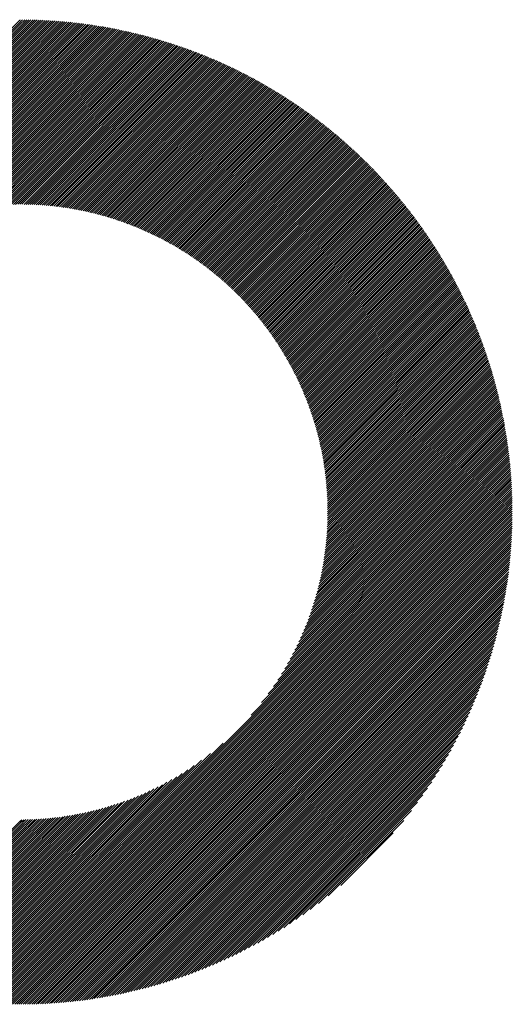
# Model space of a CAD drawing. Units: millimetres. Extents: x -918 to 821, y -755 to 767.
# Drawn here: x -348 to -303, y -613 to -524 of the extents above; entities that cross this region are included whole.
import ezdxf

# ---------------------------------------------------------------- set-up
doc = ezdxf.new("R2010")
doc.units = ezdxf.units.MM
doc.layers.add('CAXA0', color=7, linetype='Continuous', lineweight=70)
doc.layers.add('CAXA5', color=4, linetype='Continuous', lineweight=25)

# ---------------------------------------------------------------- blocks, each defined once
blk = doc.blocks.new('CAXBLOCK4', base_point=(1.997, -119.184))
at = {"layer": 'CAXA0', "color": 0, "linetype": 'Continuous', "lineweight": 25}
for p, q in [((-392.231, -568.872), (-347.752, -524.393)), ((-392.04, -568.872), (-347.752, -524.585)), ((-347.752, -524.393), (-347.694, -524.335)), ((-347.752, -524.585), (-347.503, -524.336)), ((-347.752, -524.776), (-347.314, -524.337)), ((-347.752, -524.967), (-347.125, -524.34)), ((-347.752, -525.158), (-346.937, -524.343)), ((-347.752, -525.35), (-346.749, -524.346)), ((-347.752, -525.541), (-346.562, -524.351)), ((-347.752, -525.732), (-346.377, -524.356)), ((-347.752, -525.923), (-346.191, -524.362)), ((-347.752, -526.115), (-346.007, -524.369)), ((-347.752, -526.306), (-345.823, -524.377)), ((-347.752, -526.497), (-345.64, -524.385)), ((-347.752, -526.688), (-345.458, -524.394)), ((-347.752, -526.879), (-345.277, -524.404)), ((-347.752, -527.071), (-345.096, -524.414)), ((-347.752, -527.262), (-344.916, -524.426)), ((-347.752, -527.453), (-344.736, -524.437)), ((-347.752, -527.644), (-344.558, -524.45)), ((-347.752, -527.836), (-344.38, -524.463)), ((-347.752, -528.027), (-344.202, -524.477)), ((-347.752, -528.218), (-344.025, -524.491)), ((-347.752, -528.409), (-343.849, -524.506)), ((-347.752, -528.601), (-343.674, -524.522)), ((-347.752, -528.792), (-343.499, -524.539)), ((-347.752, -528.983), (-343.325, -524.556)), ((-347.752, -529.174), (-343.151, -524.573)), ((-347.752, -529.366), (-342.978, -524.592)), ((-347.752, -529.557), (-342.806, -524.611)), ((-347.752, -529.748), (-342.634, -524.63)), ((-391.849, -568.872), (-347.752, -524.776)), ((-391.657, -568.872), (-347.752, -524.967)), ((-391.466, -568.872), (-347.752, -525.158)), ((-391.275, -568.872), (-347.752, -525.35)), ((-347.752, -529.939), (-342.463, -524.65)), ((-347.752, -530.131), (-342.293, -524.671)), ((-347.752, -530.322), (-342.123, -524.692)), ((-347.752, -530.513), (-341.953, -524.714)), ((-347.752, -530.704), (-341.785, -524.737)), ((-347.752, -530.895), (-341.617, -524.76)), ((-347.752, -531.087), (-341.449, -524.783)), ((-347.752, -531.278), (-341.282, -524.808)), ((-347.752, -531.469), (-341.115, -524.832)), ((-347.752, -531.66), (-340.95, -524.858)), ((-347.752, -531.852), (-340.784, -524.884)), ((-347.752, -532.043), (-340.619, -524.91)), ((-347.752, -532.234), (-340.455, -524.937)), ((-347.752, -532.425), (-340.291, -524.964)), ((-347.752, -532.617), (-340.128, -524.993)), ((-347.752, -532.808), (-339.965, -525.021)), ((-347.752, -532.999), (-339.803, -525.05)), ((-347.752, -533.19), (-339.642, -525.08)), ((-347.752, -533.382), (-339.481, -525.11)), ((-347.752, -533.573), (-339.32, -525.141)), ((-347.752, -533.764), (-339.16, -525.172)), ((-347.752, -533.955), (-339, -525.203)), ((-347.752, -534.147), (-338.841, -525.236)), ((-347.752, -534.338), (-338.683, -525.268)), ((-347.752, -534.529), (-338.525, -525.302)), ((-347.752, -534.72), (-338.367, -525.335)), ((-347.752, -534.912), (-338.21, -525.369)), ((-347.752, -535.103), (-338.053, -525.404)), ((-347.752, -535.294), (-337.897, -525.439)), ((-347.752, -535.485), (-337.742, -525.475)), ((-347.752, -535.676), (-337.587, -525.511)), ((-391.084, -568.872), (-347.752, -525.541)), ((-390.893, -568.872), (-347.752, -525.732)), ((-390.701, -568.872), (-347.752, -525.923)), ((-390.51, -568.872), (-347.752, -526.115)), ((-390.319, -568.872), (-347.752, -526.306)), ((-347.752, -535.868), (-337.432, -525.547)), ((-347.752, -536.059), (-337.278, -525.584)), ((-347.752, -536.25), (-337.124, -525.622)), ((-347.752, -536.441), (-336.971, -525.66)), ((-347.752, -536.633), (-336.818, -525.698)), ((-347.752, -536.824), (-336.665, -525.737)), ((-347.752, -537.015), (-336.514, -525.776)), ((-347.752, -537.206), (-336.362, -525.816)), ((-347.752, -537.398), (-336.211, -525.856)), ((-347.752, -537.589), (-336.061, -525.897)), ((-347.752, -537.78), (-335.91, -525.938)), ((-347.752, -537.971), (-335.761, -525.98)), ((-347.752, -538.163), (-335.612, -526.022)), ((-347.752, -538.354), (-335.463, -526.064)), ((-347.752, -538.545), (-335.314, -526.107)), ((-347.752, -538.736), (-335.166, -526.15)), ((-347.752, -538.928), (-335.019, -526.194)), ((-347.752, -539.119), (-334.872, -526.238)), ((-347.752, -539.31), (-334.725, -526.283)), ((-347.752, -539.501), (-334.579, -526.328)), ((-347.752, -539.692), (-334.433, -526.373)), ((-347.752, -539.884), (-334.288, -526.419)), ((-390.128, -568.872), (-347.752, -526.497)), ((-389.936, -568.872), (-347.752, -526.688)), ((-389.745, -568.872), (-347.752, -526.879)), ((-389.554, -568.872), (-347.752, -527.071)), ((-389.363, -568.872), (-347.752, -527.262)), ((-347.752, -540.075), (-334.143, -526.465)), ((-347.752, -540.266), (-333.998, -526.512)), ((-347.752, -540.457), (-333.854, -526.559)), ((-347.752, -540.649), (-333.71, -526.607)), ((-347.752, -540.84), (-333.567, -526.655)), ((-347.752, -541.031), (-333.424, -526.703)), ((-347.567, -541.037), (-333.281, -526.752)), ((-347.378, -541.039), (-333.139, -526.801)), ((-347.19, -541.042), (-332.998, -526.85)), ((-347.003, -541.047), (-332.856, -526.9)), ((-346.817, -541.052), (-332.715, -526.95)), ((-346.633, -541.059), (-332.575, -527.001)), ((-346.449, -541.067), (-332.435, -527.052)), ((-346.267, -541.076), (-332.295, -527.104)), ((-346.086, -541.086), (-332.155, -527.155)), ((-345.907, -541.098), (-332.016, -527.208)), ((-345.728, -541.11), (-331.878, -527.26)), ((-345.55, -541.124), (-331.74, -527.313)), ((-389.171, -568.872), (-347.752, -527.453)), ((-388.98, -568.872), (-347.752, -527.644)), ((-388.789, -568.872), (-347.752, -527.836)), ((-388.598, -568.872), (-347.752, -528.027)), ((-345.373, -541.138), (-331.602, -527.367)), ((-345.198, -541.154), (-331.464, -527.42)), ((-345.023, -541.171), (-331.327, -527.475)), ((-344.85, -541.188), (-331.19, -527.529)), ((-344.677, -541.207), (-331.054, -527.584)), ((-344.505, -541.227), (-330.918, -527.639)), ((-344.335, -541.247), (-330.782, -527.695)), ((-344.165, -541.269), (-330.647, -527.751)), ((-343.996, -541.291), (-330.512, -527.807)), ((-343.828, -541.315), (-330.378, -527.864)), ((-343.661, -541.339), (-330.244, -527.921)), ((-343.495, -541.364), (-330.11, -527.978)), ((-343.33, -541.39), (-329.976, -528.036)), ((-343.166, -541.417), (-329.843, -528.094)), ((-343.002, -541.445), (-329.711, -528.153)), ((-388.406, -568.872), (-347.752, -528.218)), ((-388.215, -568.872), (-347.752, -528.409)), ((-388.024, -568.872), (-347.752, -528.601)), ((-387.833, -568.872), (-347.752, -528.792)), ((-387.641, -568.872), (-347.752, -528.983)), ((-342.84, -541.473), (-329.578, -528.212)), ((-342.678, -541.503), (-329.446, -528.271)), ((-342.517, -541.533), (-329.315, -528.331)), ((-342.357, -541.564), (-329.183, -528.391)), ((-342.198, -541.596), (-329.052, -528.451)), ((-342.039, -541.629), (-328.922, -528.512)), ((-341.882, -541.663), (-328.792, -528.573)), ((-341.725, -541.697), (-328.662, -528.634)), ((-341.569, -541.732), (-328.532, -528.696)), ((-341.413, -541.768), (-328.403, -528.758)), ((-341.259, -541.805), (-328.274, -528.82)), ((-341.105, -541.842), (-328.146, -528.883)), ((-340.952, -541.88), (-328.018, -528.946)), ((-340.799, -541.919), (-327.89, -529.009)), ((-340.648, -541.959), (-327.762, -529.073)), ((-387.45, -568.872), (-347.752, -529.174)), ((-387.259, -568.872), (-347.752, -529.366)), ((-366.416, -548.221), (-347.752, -529.557)), ((-365.138, -547.134), (-347.752, -529.748)), ((-364.309, -546.496), (-347.752, -529.939)), ((-340.497, -541.999), (-327.635, -529.137)), ((-340.346, -542.04), (-327.508, -529.202)), ((-340.197, -542.082), (-327.382, -529.267)), ((-340.048, -542.124), (-327.256, -529.332)), ((-339.9, -542.167), (-327.13, -529.397)), ((-339.752, -542.211), (-327.005, -529.463)), ((-339.606, -542.255), (-326.879, -529.529)), ((-339.46, -542.3), (-326.755, -529.596)), ((-339.314, -542.346), (-326.63, -529.662)), ((-339.169, -542.393), (-326.506, -529.729)), ((-339.025, -542.44), (-326.382, -529.797)), ((-338.882, -542.488), (-326.259, -529.865)), ((-338.739, -542.536), (-326.136, -529.933)), ((-363.633, -546.011), (-347.752, -530.131)), ((-363.043, -545.612), (-347.752, -530.322)), ((-362.51, -545.271), (-347.752, -530.513)), ((-362.018, -544.97), (-347.752, -530.704)), ((-338.597, -542.585), (-326.013, -530.001)), ((-338.455, -542.635), (-325.89, -530.07)), ((-338.315, -542.685), (-325.768, -530.139)), ((-338.174, -542.736), (-325.646, -530.208)), ((-338.035, -542.788), (-325.525, -530.278)), ((-337.896, -542.84), (-325.404, -530.348)), ((-337.757, -542.893), (-325.283, -530.419)), ((-337.619, -542.946), (-325.162, -530.489)), ((-337.482, -543), (-325.042, -530.56)), ((-337.346, -543.055), (-324.922, -530.632)), ((-337.21, -543.11), (-324.803, -530.703)), ((-337.074, -543.166), (-324.683, -530.775)), ((-336.939, -543.223), (-324.564, -530.848)), ((-361.559, -544.702), (-347.752, -530.895)), ((-361.124, -544.459), (-347.752, -531.087)), ((-360.712, -544.237), (-347.752, -531.278)), ((-360.317, -544.033), (-347.752, -531.469)), ((-359.937, -543.845), (-347.752, -531.66)), ((-336.805, -543.28), (-324.446, -530.92)), ((-336.672, -543.337), (-324.327, -530.993)), ((-336.538, -543.395), (-324.209, -531.066)), ((-336.406, -543.454), (-324.092, -531.14)), ((-336.274, -543.513), (-323.974, -531.214)), ((-336.143, -543.573), (-323.857, -531.288)), ((-336.012, -543.634), (-323.741, -531.362)), ((-335.882, -543.695), (-323.624, -531.437)), ((-335.752, -543.756), (-323.508, -531.512)), ((-335.623, -543.818), (-323.392, -531.588)), ((-335.494, -543.881), (-323.277, -531.663)), ((-335.366, -543.944), (-323.161, -531.739)), ((-359.571, -543.67), (-347.752, -531.852)), ((-359.216, -543.507), (-347.752, -532.043)), ((-358.872, -543.354), (-347.752, -532.234)), ((-358.538, -543.211), (-347.752, -532.425)), ((-358.212, -543.077), (-347.752, -532.617)), ((-335.239, -544.008), (-323.047, -531.816)), ((-335.112, -544.072), (-322.932, -531.892)), ((-334.985, -544.137), (-322.818, -531.969)), ((-334.859, -544.202), (-322.704, -532.047)), ((-334.734, -544.268), (-322.59, -532.124)), ((-334.609, -544.335), (-322.477, -532.202)), ((-334.485, -544.402), (-322.364, -532.28)), ((-334.361, -544.469), (-322.251, -532.359)), ((-334.238, -544.537), (-322.138, -532.438)), ((-334.115, -544.606), (-322.026, -532.517)), ((-333.993, -544.675), (-321.914, -532.596)), ((-357.894, -542.95), (-347.752, -532.808)), ((-357.584, -542.831), (-347.752, -532.999)), ((-357.28, -542.718), (-347.752, -533.19)), ((-356.982, -542.611), (-347.752, -533.382)), ((-333.872, -544.744), (-321.803, -532.676)), ((-333.75, -544.815), (-321.692, -532.756)), ((-333.63, -544.885), (-321.581, -532.836)), ((-333.51, -544.956), (-321.47, -532.917)), ((-333.39, -545.028), (-321.36, -532.998)), ((-333.271, -545.1), (-321.25, -533.079)), ((-333.152, -545.173), (-321.14, -533.16)), ((-333.034, -545.246), (-321.031, -533.242)), ((-332.917, -545.319), (-320.921, -533.324)), ((-332.8, -545.394), (-320.813, -533.407)), ((-332.683, -545.468), (-320.704, -533.489)), ((-356.69, -542.51), (-347.752, -533.573)), ((-356.403, -542.415), (-347.752, -533.764)), ((-356.121, -542.325), (-347.752, -533.955)), ((-355.844, -542.239), (-347.752, -534.147)), ((-355.572, -542.158), (-347.752, -534.338)), ((-332.567, -545.543), (-320.596, -533.572)), ((-332.451, -545.619), (-320.488, -533.656)), ((-332.336, -545.695), (-320.38, -533.739)), ((-332.222, -545.772), (-320.273, -533.823)), ((-332.108, -545.849), (-320.166, -533.907)), ((-331.994, -545.927), (-320.059, -533.992)), ((-331.881, -546.005), (-319.953, -534.077)), ((-331.768, -546.083), (-319.846, -534.162)), ((-331.656, -546.162), (-319.741, -534.247)), ((-331.544, -546.242), (-319.635, -534.333)), ((-331.433, -546.322), (-319.53, -534.419)), ((-355.304, -542.08), (-347.752, -534.529)), ((-355.039, -542.007), (-347.752, -534.72)), ((-354.779, -541.938), (-347.752, -534.912)), ((-354.522, -541.872), (-347.752, -535.103)), ((-354.268, -541.81), (-347.752, -535.294)), ((-331.322, -546.403), (-319.425, -534.505)), ((-331.212, -546.484), (-319.32, -534.591)), ((-331.102, -546.565), (-319.216, -534.678)), ((-330.993, -546.647), (-319.112, -534.765)), ((-330.884, -546.729), (-319.008, -534.853)), ((-330.776, -546.812), (-318.904, -534.941)), ((-330.668, -546.896), (-318.801, -535.029)), ((-330.561, -546.98), (-318.698, -535.117)), ((-330.454, -547.064), (-318.596, -535.206)), ((-330.348, -547.149), (-318.493, -535.294)), ((-354.018, -541.751), (-347.752, -535.485)), ((-353.771, -541.695), (-347.752, -535.676)), ((-353.527, -541.642), (-347.752, -535.868)), ((-353.285, -541.592), (-347.752, -536.059)), ((-330.242, -547.234), (-318.391, -535.384)), ((-330.136, -547.32), (-318.289, -535.473)), ((-330.031, -547.406), (-318.188, -535.563)), ((-329.927, -547.493), (-318.087, -535.653)), ((-329.823, -547.58), (-317.986, -535.743)), ((-329.719, -547.668), (-317.885, -535.834)), ((-329.616, -547.756), (-317.785, -535.925)), ((-329.513, -547.844), (-317.685, -536.016)), ((-329.411, -547.934), (-317.585, -536.108)), ((-329.309, -548.023), (-317.486, -536.2)), ((-353.047, -541.545), (-347.752, -536.25)), ((-352.811, -541.5), (-347.752, -536.441)), ((-352.578, -541.458), (-347.752, -536.633)), ((-352.347, -541.418), (-347.752, -536.824)), ((-352.118, -541.381), (-347.752, -537.015)), ((-329.208, -548.113), (-317.387, -536.292)), ((-329.107, -548.204), (-317.288, -536.384)), ((-329.007, -548.294), (-317.189, -536.477)), ((-328.907, -548.386), (-317.091, -536.57)), ((-328.808, -548.478), (-316.993, -536.663)), ((-328.709, -548.57), (-316.895, -536.757)), ((-328.611, -548.663), (-316.798, -536.85)), ((-328.513, -548.756), (-316.701, -536.945)), ((-328.415, -548.85), (-316.604, -537.039)), ((-351.892, -541.346), (-347.752, -537.206)), ((-351.668, -541.313), (-347.752, -537.398)), ((-351.446, -541.283), (-347.752, -537.589)), ((-351.226, -541.254), (-347.752, -537.78)), ((-351.009, -541.228), (-347.752, -537.971)), ((-328.318, -548.944), (-316.508, -537.134)), ((-328.221, -549.039), (-316.411, -537.229)), ((-328.125, -549.134), (-316.316, -537.324)), ((-328.03, -549.229), (-316.22, -537.42)), ((-327.934, -549.325), (-316.125, -537.516)), ((-327.84, -549.422), (-316.029, -537.612)), ((-327.745, -549.519), (-315.935, -537.708)), ((-327.652, -549.616), (-315.84, -537.805)), ((-327.558, -549.714), (-315.746, -537.902)), ((-327.465, -549.813), (-315.652, -537.999)), ((-350.793, -541.203), (-347.752, -538.163)), ((-350.579, -541.18), (-347.752, -538.354)), ((-350.367, -541.16), (-347.752, -538.545)), ((-350.157, -541.141), (-347.752, -538.736)), ((-327.373, -549.911), (-315.558, -538.097)), ((-327.281, -550.011), (-315.465, -538.195)), ((-327.19, -550.111), (-315.372, -538.293)), ((-327.099, -550.211), (-315.279, -538.392)), ((-327.008, -550.311), (-315.187, -538.49)), ((-326.918, -550.413), (-315.095, -538.589)), ((-326.828, -550.514), (-315.003, -538.689)), ((-326.739, -550.616), (-314.911, -538.788)), ((-326.651, -550.719), (-314.82, -538.888)), ((-349.948, -541.123), (-347.752, -538.928)), ((-349.741, -541.108), (-347.752, -539.119)), ((-349.536, -541.094), (-347.752, -539.31)), ((-349.332, -541.081), (-347.752, -539.501)), ((-349.13, -541.071), (-347.752, -539.692)), ((-326.562, -550.822), (-314.729, -538.989)), ((-326.475, -550.925), (-314.638, -539.089)), ((-326.387, -551.029), (-314.548, -539.19)), ((-326.301, -551.134), (-314.458, -539.291)), ((-326.214, -551.239), (-314.368, -539.393)), ((-326.128, -551.344), (-314.278, -539.494)), ((-326.043, -551.45), (-314.189, -539.596)), ((-325.958, -551.556), (-314.1, -539.699)), ((-348.93, -541.061), (-347.752, -539.884)), ((-348.731, -541.054), (-347.752, -540.075)), ((-348.534, -541.048), (-347.752, -540.266)), ((-348.338, -541.043), (-347.752, -540.457)), ((-348.143, -541.039), (-347.752, -540.649)), ((-325.874, -551.663), (-314.012, -539.801)), ((-325.79, -551.77), (-313.923, -539.904)), ((-325.706, -551.878), (-313.835, -540.007)), ((-325.623, -551.986), (-313.747, -540.111)), ((-325.541, -552.095), (-313.66, -540.214)), ((-325.459, -552.204), (-313.573, -540.318)), ((-325.377, -552.314), (-313.486, -540.423)), ((-325.296, -552.424), (-313.399, -540.527)), ((-325.215, -552.535), (-313.313, -540.632)), ((-347.95, -541.037), (-347.752, -540.84)), ((-347.758, -541.037), (-347.752, -541.031)), ((-325.135, -552.646), (-313.227, -540.738)), ((-325.056, -552.757), (-313.141, -540.843)), ((-324.976, -552.87), (-313.056, -540.949)), ((-324.898, -552.982), (-312.971, -541.055)), ((-324.82, -553.095), (-312.886, -541.161)), ((-324.742, -553.209), (-312.801, -541.268)), ((-324.665, -553.323), (-312.717, -541.375)), ((-324.588, -553.437), (-312.633, -541.482)), ((-324.512, -553.552), (-312.549, -541.59)), ((-324.436, -553.668), (-312.466, -541.698)), ((-324.361, -553.784), (-312.383, -541.806)), ((-324.286, -553.9), (-312.3, -541.915)), ((-324.212, -554.017), (-312.218, -542.023)), ((-324.138, -554.135), (-312.136, -542.132)), ((-324.065, -554.253), (-312.054, -542.242)), ((-323.992, -554.371), (-311.972, -542.351)), ((-323.92, -554.49), (-311.891, -542.461)), ((-323.848, -554.61), (-311.81, -542.572)), ((-323.777, -554.73), (-311.729, -542.682)), ((-323.706, -554.85), (-311.649, -542.793)), ((-323.636, -554.971), (-311.569, -542.904)), ((-323.566, -555.093), (-311.489, -543.016)), ((-323.497, -555.215), (-311.41, -543.128)), ((-323.429, -555.338), (-311.331, -543.24)), ((-323.36, -555.461), (-311.252, -543.352)), ((-323.293, -555.584), (-311.173, -543.465)), ((-323.226, -555.709), (-311.095, -543.578)), ((-323.159, -555.833), (-311.017, -543.691)), ((-323.093, -555.959), (-310.939, -543.805)), ((-323.028, -556.084), (-310.862, -543.919)), ((-322.963, -556.211), (-310.785, -544.033)), ((-322.899, -556.338), (-310.708, -544.147)), ((-322.835, -556.465), (-310.632, -544.262)), ((-322.771, -556.593), (-310.556, -544.377)), ((-322.709, -556.721), (-310.48, -544.493)), ((-322.646, -556.85), (-310.405, -544.609)), ((-322.585, -556.98), (-310.33, -544.725)), ((-322.524, -557.11), (-310.255, -544.841)), ((-322.463, -557.241), (-310.18, -544.958)), ((-322.403, -557.372), (-310.106, -545.075)), ((-322.344, -557.504), (-310.032, -545.192)), ((-322.285, -557.636), (-309.958, -545.31)), ((-322.227, -557.769), (-309.885, -545.428)), ((-322.169, -557.903), (-309.812, -545.546)), ((-322.112, -558.037), (-309.74, -545.665)), ((-322.055, -558.172), (-309.667, -545.784)), ((-321.999, -558.307), (-309.595, -545.903)), ((-321.944, -558.443), (-309.523, -546.022)), ((-321.889, -558.58), (-309.452, -546.142)), ((-321.835, -558.717), (-309.381, -546.262)), ((-321.782, -558.854), (-309.31, -546.383)), ((-321.729, -558.993), (-309.24, -546.504)), ((-321.676, -559.132), (-309.17, -546.625)), ((-321.625, -559.271), (-309.1, -546.746)), ((-321.574, -559.411), (-309.03, -546.868)), ((-321.523, -559.552), (-308.961, -546.99)), ((-321.473, -559.693), (-308.893, -547.113)), ((-321.424, -559.835), (-308.824, -547.235)), ((-321.376, -559.978), (-308.756, -547.358)), ((-321.328, -560.122), (-308.688, -547.482)), ((-321.281, -560.266), (-308.621, -547.606)), ((-321.234, -560.41), (-308.553, -547.73)), ((-321.188, -560.555), (-308.487, -547.854)), ((-321.143, -560.701), (-308.42, -547.979)), ((-321.098, -560.848), (-308.354, -548.104)), ((-321.054, -560.995), (-308.288, -548.229)), ((-321.011, -561.143), (-308.223, -548.355)), ((-320.968, -561.292), (-308.157, -548.481)), ((-320.927, -561.442), (-308.093, -548.607)), ((-320.886, -561.592), (-308.028, -548.734)), ((-320.845, -561.742), (-307.964, -548.861)), ((-320.805, -561.894), (-307.9, -548.989)), ((-320.766, -562.046), (-307.837, -549.116)), ((-320.728, -562.199), (-307.773, -549.244)), ((-320.691, -562.353), (-307.711, -549.373)), ((-320.654, -562.508), (-307.648, -549.502)), ((-320.618, -562.663), (-307.586, -549.631)), ((-320.583, -562.819), (-307.524, -549.76)), ((-320.548, -562.976), (-307.463, -549.89)), ((-320.515, -563.133), (-307.402, -550.02)), ((-320.482, -563.291), (-307.341, -550.151)), ((-320.45, -563.451), (-307.281, -550.282)), ((-320.418, -563.611), (-307.221, -550.413)), ((-320.388, -563.771), (-307.161, -550.544)), ((-320.358, -563.933), (-307.102, -550.676)), ((-320.329, -564.095), (-307.043, -550.809)), ((-320.302, -564.259), (-306.984, -550.941)), ((-320.274, -564.423), (-306.926, -551.074)), ((-320.248, -564.588), (-306.868, -551.208)), ((-320.223, -564.754), (-306.81, -551.341)), ((-320.198, -564.921), (-306.753, -551.475)), ((-320.175, -565.088), (-306.697, -551.61)), ((-320.152, -565.257), (-306.64, -551.745)), ((-320.131, -565.426), (-306.584, -551.88)), ((-320.11, -565.597), (-306.528, -552.015)), ((-320.09, -565.768), (-306.473, -552.151)), ((-320.071, -565.941), (-306.418, -552.288)), ((-320.053, -566.114), (-306.364, -552.424)), ((-320.037, -566.289), (-306.309, -552.561)), ((-320.021, -566.464), (-306.256, -552.699)), ((-320.006, -566.641), (-306.202, -552.837)), ((-319.992, -566.818), (-306.149, -552.975)), ((-319.98, -566.997), (-306.096, -553.113)), ((-319.968, -567.176), (-306.044, -553.252)), ((-319.958, -567.357), (-305.992, -553.392)), ((-319.948, -567.539), (-305.941, -553.531)), ((-319.94, -567.722), (-305.889, -553.671)), ((-319.933, -567.906), (-305.839, -553.812)), ((-319.927, -568.092), (-305.788, -553.953)), ((-319.923, -568.279), (-305.738, -554.094)), ((-319.919, -568.466), (-305.689, -554.236)), ((-319.917, -568.656), (-305.64, -554.378)), ((-319.917, -568.846), (-305.591, -554.52)), ((-319.752, -568.872), (-305.543, -554.663)), ((-319.56, -568.872), (-305.495, -554.806)), ((-319.369, -568.872), (-305.447, -554.95)), ((-319.178, -568.872), (-305.4, -555.094)), ((-318.987, -568.872), (-305.353, -555.239)), ((-318.795, -568.872), (-305.307, -555.384)), ((-318.604, -568.872), (-305.261, -555.529)), ((-318.413, -568.872), (-305.215, -555.675)), ((-318.222, -568.872), (-305.17, -555.821)), ((-318.031, -568.872), (-305.126, -555.967)), ((-317.839, -568.872), (-305.081, -556.114)), ((-317.648, -568.872), (-305.038, -556.262)), ((-317.457, -568.872), (-304.994, -556.41)), ((-317.266, -568.872), (-304.951, -556.558)), ((-317.074, -568.872), (-304.909, -556.707)), ((-316.883, -568.872), (-304.867, -556.856)), ((-316.692, -568.872), (-304.825, -557.006)), ((-316.501, -568.872), (-304.784, -557.156)), ((-316.309, -568.872), (-304.743, -557.306)), ((-316.118, -568.872), (-304.703, -557.457)), ((-315.927, -568.872), (-304.663, -557.608)), ((-315.736, -568.872), (-304.624, -557.76)), ((-315.544, -568.872), (-304.585, -557.913)), ((-315.353, -568.872), (-304.546, -558.065)), ((-315.162, -568.872), (-304.508, -558.218)), ((-314.971, -568.872), (-304.471, -558.372)), ((-314.779, -568.872), (-304.433, -558.526)), ((-314.588, -568.872), (-304.397, -558.681)), ((-314.397, -568.872), (-304.361, -558.836)), ((-314.206, -568.872), (-304.325, -558.992)), ((-314.014, -568.872), (-304.29, -559.148)), ((-313.823, -568.872), (-304.255, -559.304)), ((-313.632, -568.872), (-304.221, -559.461)), ((-313.441, -568.872), (-304.187, -559.619)), ((-313.25, -568.872), (-304.154, -559.777)), ((-313.058, -568.872), (-304.121, -559.935)), ((-312.867, -568.872), (-304.089, -560.094)), ((-312.676, -568.872), (-304.057, -560.253)), ((-312.485, -568.872), (-304.026, -560.413)), ((-312.293, -568.872), (-303.995, -560.574)), ((-312.102, -568.872), (-303.965, -560.735)), ((-311.911, -568.872), (-303.935, -560.896)), ((-311.72, -568.872), (-303.906, -561.059)), ((-311.528, -568.872), (-303.877, -561.221)), ((-311.337, -568.872), (-303.849, -561.384)), ((-311.146, -568.872), (-303.821, -561.548)), ((-310.955, -568.872), (-303.794, -561.712)), ((-310.763, -568.872), (-303.768, -561.877)), ((-310.572, -568.872), (-303.742, -562.042)), ((-310.381, -568.872), (-303.717, -562.208)), ((-310.19, -568.872), (-303.692, -562.374)), ((-309.998, -568.872), (-303.667, -562.541)), ((-309.807, -568.872), (-303.644, -562.709)), ((-309.616, -568.872), (-303.62, -562.877)), ((-309.425, -568.872), (-303.598, -563.045)), ((-309.234, -568.872), (-303.576, -563.215)), ((-309.042, -568.872), (-303.554, -563.384)), ((-308.851, -568.872), (-303.534, -563.555)), ((-308.66, -568.872), (-303.513, -563.726)), ((-308.469, -568.872), (-303.494, -563.898)), ((-308.277, -568.872), (-303.475, -564.07)), ((-308.086, -568.872), (-303.456, -564.243)), ((-307.895, -568.872), (-303.439, -564.416)), ((-307.704, -568.872), (-303.421, -564.59)), ((-307.512, -568.872), (-303.405, -564.765)), ((-307.321, -568.872), (-303.389, -564.94)), ((-307.13, -568.872), (-303.374, -565.116)), ((-306.939, -568.872), (-303.359, -565.293)), ((-306.747, -568.872), (-303.345, -565.47)), ((-306.556, -568.872), (-303.332, -565.648)), ((-306.365, -568.872), (-303.319, -565.827)), ((-306.174, -568.872), (-303.307, -566.006)), ((-305.982, -568.872), (-303.296, -566.186)), ((-305.791, -568.872), (-303.286, -566.367)), ((-305.6, -568.872), (-303.276, -566.548)), ((-305.409, -568.872), (-303.267, -566.73)), ((-305.218, -568.872), (-303.258, -566.913)), ((-305.026, -568.872), (-303.25, -567.097)), ((-304.835, -568.872), (-303.244, -567.281)), ((-304.644, -568.872), (-303.237, -567.466)), ((-304.453, -568.872), (-303.232, -567.652)), ((-304.261, -568.872), (-303.227, -567.838)), ((-304.07, -568.872), (-303.223, -568.025)), ((-303.879, -568.872), (-303.22, -568.213)), ((-347.752, -608.347), (-308.277, -568.872)), ((-347.752, -608.538), (-308.086, -568.872)), ((-347.752, -608.73), (-307.895, -568.872)), ((-347.752, -608.921), (-307.704, -568.872)), ((-347.752, -609.112), (-307.512, -568.872)), ((-347.752, -609.303), (-307.321, -568.872)), ((-347.752, -609.495), (-307.13, -568.872)), ((-347.752, -609.686), (-306.939, -568.872)), ((-347.752, -609.877), (-306.747, -568.872)), ((-347.752, -610.068), (-306.556, -568.872)), ((-347.752, -610.26), (-306.365, -568.872)), ((-347.752, -610.451), (-306.174, -568.872)), ((-347.752, -610.642), (-305.982, -568.872)), ((-347.752, -610.833), (-305.791, -568.872)), ((-347.752, -611.025), (-305.6, -568.872)), ((-347.752, -611.216), (-305.409, -568.872)), ((-347.752, -611.407), (-305.218, -568.872)), ((-347.752, -611.598), (-305.026, -568.872)), ((-347.752, -611.79), (-304.835, -568.872)), ((-347.752, -611.981), (-304.644, -568.872)), ((-347.752, -612.172), (-304.453, -568.872)), ((-347.752, -612.363), (-304.261, -568.872)), ((-347.752, -612.554), (-304.07, -568.872)), ((-347.752, -612.746), (-303.879, -568.872)), ((-347.752, -612.937), (-303.688, -568.872)), ((-347.752, -613.128), (-303.496, -568.872)), ((-347.752, -613.319), (-303.305, -568.872)), ((-347.651, -613.409), (-303.215, -568.974)), ((-347.459, -613.409), (-303.216, -569.166)), ((-326.841, -587.244), (-308.469, -568.872)), ((-325.891, -586.103), (-308.66, -568.872)), ((-325.287, -585.308), (-308.851, -568.872)), ((-324.82, -584.65), (-309.042, -568.872)), ((-324.432, -584.071), (-309.234, -568.872)), ((-324.098, -583.545), (-309.425, -568.872)), ((-323.803, -583.06), (-309.616, -568.872)), ((-323.54, -582.605), (-309.807, -568.872)), ((-323.301, -582.174), (-309.998, -568.872)), ((-323.082, -581.765), (-310.19, -568.872)), ((-322.881, -581.372), (-310.381, -568.872)), ((-322.695, -580.995), (-310.572, -568.872)), ((-322.522, -580.631), (-310.763, -568.872)), ((-322.361, -580.278), (-310.955, -568.872)), ((-322.21, -579.936), (-311.146, -568.872)), ((-322.068, -579.603), (-311.337, -568.872)), ((-321.935, -579.279), (-311.528, -568.872)), ((-321.81, -578.962), (-311.72, -568.872)), ((-321.691, -578.653), (-311.911, -568.872)), ((-321.58, -578.35), (-312.102, -568.872)), ((-321.474, -578.053), (-312.293, -568.872)), ((-321.374, -577.762), (-312.485, -568.872)), ((-321.28, -577.476), (-312.676, -568.872)), ((-321.19, -577.195), (-312.867, -568.872)), ((-321.105, -576.919), (-313.058, -568.872)), ((-321.024, -576.647), (-313.25, -568.872)), ((-320.948, -576.379), (-313.441, -568.872)), ((-320.875, -576.116), (-313.632, -568.872)), ((-320.807, -575.856), (-313.823, -568.872)), ((-320.742, -575.599), (-314.014, -568.872)), ((-320.68, -575.346), (-314.206, -568.872)), ((-320.621, -575.097), (-314.397, -568.872)), ((-320.566, -574.85), (-314.588, -568.872)), ((-320.514, -574.606), (-314.779, -568.872)), ((-320.464, -574.366), (-314.971, -568.872)), ((-320.417, -574.127), (-315.162, -568.872)), ((-320.373, -573.892), (-315.353, -568.872)), ((-320.331, -573.659), (-315.544, -568.872)), ((-320.292, -573.429), (-315.736, -568.872)), ((-320.255, -573.2), (-315.927, -568.872)), ((-320.22, -572.975), (-316.118, -568.872)), ((-320.188, -572.751), (-316.309, -568.872)), ((-320.158, -572.53), (-316.501, -568.872)), ((-320.13, -572.31), (-316.692, -568.872)), ((-320.103, -572.093), (-316.883, -568.872)), ((-320.079, -571.877), (-317.074, -568.872)), ((-320.057, -571.664), (-317.266, -568.872)), ((-320.036, -571.452), (-317.457, -568.872)), ((-320.018, -571.242), (-317.648, -568.872)), ((-320.001, -571.034), (-317.839, -568.872)), ((-319.985, -570.827), (-318.031, -568.872)), ((-319.972, -570.622), (-318.222, -568.872)), ((-319.959, -570.419), (-318.413, -568.872)), ((-319.949, -570.217), (-318.604, -568.872)), ((-319.94, -570.017), (-318.795, -568.872)), ((-319.933, -569.818), (-318.987, -568.872)), ((-319.927, -569.621), (-319.178, -568.872)), ((-319.922, -569.425), (-319.369, -568.872)), ((-319.919, -569.231), (-319.56, -568.872)), ((-319.917, -569.038), (-319.752, -568.872)), ((-303.688, -568.872), (-303.218, -568.402)), ((-303.496, -568.872), (-303.216, -568.592)), ((-303.305, -568.872), (-303.215, -568.782)), ((-347.266, -613.407), (-303.218, -569.359)), ((-347.072, -613.404), (-303.22, -569.552)), ((-346.878, -613.401), (-303.224, -569.747)), ((-346.682, -613.397), (-303.228, -569.943)), ((-346.486, -613.391), (-303.233, -570.139)), ((-346.288, -613.385), (-303.239, -570.336)), ((-346.09, -613.378), (-303.246, -570.534)), ((-345.891, -613.371), (-303.254, -570.734)), ((-345.691, -613.362), (-303.263, -570.934)), ((-345.49, -613.352), (-303.273, -571.135)), ((-345.288, -613.341), (-303.283, -571.337)), ((-345.085, -613.33), (-303.295, -571.54)), ((-344.881, -613.317), (-303.308, -571.743)), ((-344.676, -613.303), (-303.321, -571.948)), ((-344.47, -613.288), (-303.336, -572.154)), ((-344.263, -613.273), (-303.352, -572.361)), ((-344.055, -613.256), (-303.369, -572.57)), ((-343.846, -613.238), (-303.387, -572.779)), ((-343.636, -613.219), (-303.406, -572.989)), ((-343.424, -613.199), (-303.426, -573.2)), ((-343.212, -613.177), (-303.447, -573.413)), ((-342.998, -613.155), (-303.47, -573.626)), ((-342.783, -613.131), (-303.493, -573.841)), ((-342.567, -613.107), (-303.518, -574.057)), ((-342.35, -613.081), (-303.544, -574.275)), ((-342.132, -613.053), (-303.571, -574.493)), ((-341.912, -613.025), (-303.6, -574.713)), ((-341.691, -612.995), (-303.629, -574.934)), ((-341.468, -612.964), (-303.661, -575.156)), ((-341.245, -612.931), (-303.693, -575.38)), ((-341.02, -612.898), (-303.727, -575.605)), ((-340.793, -612.862), (-303.762, -575.831)), ((-340.565, -612.826), (-303.799, -576.059)), ((-340.336, -612.788), (-303.837, -576.289)), ((-340.105, -612.748), (-303.877, -576.52)), ((-339.873, -612.707), (-303.918, -576.752)), ((-339.639, -612.664), (-303.96, -576.986)), ((-339.403, -612.62), (-304.005, -577.221)), ((-339.166, -612.574), (-304.051, -577.459)), ((-338.927, -612.526), (-304.098, -577.697)), ((-338.687, -612.477), (-304.147, -577.938)), ((-338.444, -612.426), (-304.199, -578.18)), ((-338.2, -612.373), (-304.251, -578.424)), ((-337.954, -612.318), (-304.306, -578.67)), ((-337.706, -612.262), (-304.363, -578.918)), ((-337.456, -612.203), (-304.421, -579.168)), ((-337.205, -612.142), (-304.482, -579.42)), ((-336.951, -612.08), (-304.545, -579.674)), ((-336.695, -612.015), (-304.61, -579.93)), ((-336.436, -611.948), (-304.677, -580.188)), ((-336.176, -611.879), (-304.746, -580.449)), ((-335.913, -611.807), (-304.817, -580.712)), ((-335.648, -611.733), (-304.892, -580.977)), ((-335.38, -611.656), (-304.968, -581.245)), ((-335.11, -611.577), (-305.047, -581.515)), ((-334.837, -611.496), (-305.129, -581.788)), ((-334.561, -611.411), (-305.213, -582.064)), ((-334.282, -611.324), (-305.301, -582.342)), ((-334.001, -611.233), (-305.391, -582.624)), ((-333.716, -611.14), (-305.485, -582.909)), ((-333.428, -611.043), (-305.581, -583.197)), ((-333.137, -610.943), (-305.682, -583.488)), ((-332.842, -610.839), (-305.785, -583.783)), ((-332.543, -610.732), (-305.892, -584.081)), ((-332.241, -610.621), (-306.003, -584.384)), ((-331.935, -610.506), (-306.119, -584.69)), ((-331.624, -610.387), (-306.238, -585.001)), ((-331.309, -610.263), (-306.362, -585.316)), ((-330.989, -610.134), (-306.49, -585.635)), ((-330.665, -610.001), (-306.623, -585.96)), ((-330.335, -609.863), (-306.762, -586.29)), ((-330, -609.718), (-306.906, -586.625)), ((-329.658, -609.568), (-307.056, -586.966)), ((-329.311, -609.412), (-307.212, -587.314)), ((-328.956, -609.249), (-307.376, -587.668)), ((-328.595, -609.079), (-307.546, -588.03)), ((-328.226, -608.901), (-307.724, -588.399)), ((-327.848, -608.714), (-307.91, -588.777)), ((-327.461, -608.519), (-308.106, -589.163)), ((-327.064, -608.313), (-308.312, -589.56)), ((-347.752, -608.156), (-329.38, -589.784)), ((-326.656, -608.096), (-308.528, -589.968)), ((-326.236, -607.867), (-308.757, -590.388)), ((-347.752, -607.965), (-330.521, -590.734)), ((-347.752, -607.774), (-331.316, -591.338)), ((-325.802, -607.625), (-309, -590.822)), ((-325.353, -607.367), (-309.257, -591.271)), ((-347.752, -607.582), (-331.975, -591.805)), ((-347.752, -607.391), (-332.554, -592.193)), ((-324.887, -607.092), (-309.533, -591.738)), ((-324.4, -606.797), (-309.828, -592.224)), ((-347.752, -607.2), (-333.079, -592.527)), ((-347.752, -607.009), (-333.565, -592.821)), ((-347.752, -606.817), (-334.02, -593.085)), ((-323.89, -606.478), (-310.147, -592.734)), ((-347.752, -606.626), (-334.45, -593.324)), ((-347.752, -606.435), (-334.86, -593.542)), ((-347.752, -606.244), (-335.252, -593.743)), ((-347.752, -606.052), (-335.629, -593.93)), ((-347.752, -605.861), (-335.994, -594.103)), ((-323.352, -606.131), (-310.494, -593.272)), ((-322.78, -605.749), (-310.875, -593.845)), ((-347.752, -605.67), (-336.346, -594.264)), ((-347.752, -605.479), (-336.688, -594.415)), ((-347.752, -605.287), (-337.021, -594.556)), ((-347.752, -605.096), (-337.346, -594.69)), ((-347.752, -604.905), (-337.662, -594.815)), ((-347.752, -604.714), (-337.972, -594.933)), ((-322.164, -605.325), (-311.3, -594.461)), ((-347.752, -604.522), (-338.275, -595.045)), ((-347.752, -604.331), (-338.572, -595.15)), ((-347.752, -604.14), (-338.863, -595.25)), ((-347.752, -603.949), (-339.149, -595.345)), ((-347.752, -603.757), (-339.429, -595.435)), ((-347.752, -603.566), (-339.706, -595.52)), ((-347.752, -603.375), (-339.977, -595.6)), ((-347.752, -603.184), (-340.245, -595.677)), ((-347.752, -602.993), (-340.509, -595.749)), ((-347.752, -602.801), (-340.769, -595.818)), ((-347.752, -602.61), (-341.025, -595.883)), ((-321.49, -604.843), (-311.782, -595.134)), ((-320.736, -604.28), (-312.345, -595.888)), ((-347.752, -602.419), (-341.278, -595.945)), ((-347.752, -602.228), (-341.528, -596.003)), ((-347.752, -602.036), (-341.775, -596.059)), ((-347.752, -601.845), (-342.018, -596.111)), ((-347.752, -601.654), (-342.259, -596.161)), ((-347.752, -601.463), (-342.497, -596.207)), ((-347.752, -601.271), (-342.733, -596.252)), ((-347.752, -601.08), (-342.965, -596.293)), ((-347.752, -600.889), (-343.196, -596.333)), ((-347.752, -600.698), (-343.424, -596.369)), ((-347.752, -600.506), (-343.65, -596.404)), ((-347.752, -600.315), (-343.874, -596.436)), ((-347.752, -600.124), (-344.095, -596.467)), ((-347.752, -599.933), (-344.314, -596.495)), ((-347.752, -599.741), (-344.532, -596.521)), ((-347.752, -599.55), (-344.747, -596.545)), ((-347.752, -599.359), (-344.961, -596.568)), ((-347.752, -599.168), (-345.173, -596.588)), ((-347.752, -598.977), (-345.383, -596.607)), ((-347.752, -598.785), (-345.591, -596.624)), ((-347.752, -598.594), (-345.798, -596.639)), ((-347.752, -598.403), (-346.002, -596.653)), ((-347.752, -598.212), (-346.206, -596.665)), ((-347.752, -598.02), (-346.407, -596.676)), ((-347.752, -597.829), (-346.608, -596.685)), ((-347.752, -597.638), (-346.806, -596.692)), ((-347.752, -597.447), (-347.004, -596.698)), ((-347.752, -597.255), (-347.199, -596.703)), ((-347.752, -597.064), (-347.394, -596.706)), ((-347.752, -596.873), (-347.587, -596.708)), ((-319.855, -603.59), (-313.035, -596.77)), ((-361.961, -611.082), (-347.752, -596.873)), ((-361.818, -611.13), (-347.752, -597.064)), ((-361.674, -611.178), (-347.752, -597.255)), ((-361.53, -611.225), (-347.752, -597.447)), ((-361.386, -611.271), (-347.752, -597.638)), ((-361.241, -611.318), (-347.752, -597.829)), ((-361.096, -611.364), (-347.752, -598.02)), ((-360.95, -611.409), (-347.752, -598.212)), ((-360.804, -611.454), (-347.752, -598.403)), ((-318.722, -602.648), (-313.976, -597.902)), ((-360.657, -611.499), (-347.752, -598.594)), ((-360.51, -611.543), (-347.752, -598.785)), ((-360.363, -611.587), (-347.752, -598.977)), ((-360.215, -611.63), (-347.752, -599.168)), ((-360.066, -611.673), (-347.752, -599.359)), ((-359.918, -611.716), (-347.752, -599.55)), ((-359.769, -611.758), (-347.752, -599.741)), ((-359.619, -611.799), (-347.752, -599.933)), ((-359.469, -611.841), (-347.752, -600.124)), ((-359.318, -611.881), (-347.752, -600.315)), ((-359.168, -611.922), (-347.752, -600.506)), ((-359.016, -611.962), (-347.752, -600.698)), ((-358.864, -612.001), (-347.752, -600.889)), ((-358.712, -612.04), (-347.752, -601.08)), ((-358.559, -612.078), (-347.752, -601.271)), ((-358.406, -612.116), (-347.752, -601.463)), ((-358.252, -612.154), (-347.752, -601.654)), ((-358.098, -612.191), (-347.752, -601.845)), ((-357.944, -612.228), (-347.752, -602.036)), ((-357.789, -612.264), (-347.752, -602.228)), ((-357.633, -612.3), (-347.752, -602.419)), ((-357.477, -612.335), (-347.752, -602.61)), ((-357.32, -612.37), (-347.752, -602.801)), ((-357.163, -612.404), (-347.752, -602.993)), ((-357.006, -612.438), (-347.752, -603.184)), ((-356.848, -612.471), (-347.752, -603.375)), ((-356.69, -612.504), (-347.752, -603.566)), ((-356.531, -612.536), (-347.752, -603.757)), ((-356.371, -612.568), (-347.752, -603.949)), ((-356.211, -612.599), (-347.752, -604.14)), ((-356.051, -612.63), (-347.752, -604.331)), ((-355.89, -612.66), (-347.752, -604.522)), ((-355.728, -612.69), (-347.752, -604.714)), ((-355.566, -612.719), (-347.752, -604.905)), ((-355.403, -612.747), (-347.752, -605.096)), ((-355.24, -612.775), (-347.752, -605.287)), ((-355.077, -612.803), (-347.752, -605.479)), ((-354.913, -612.83), (-347.752, -605.67)), ((-354.748, -612.857), (-347.752, -605.861)), ((-354.583, -612.883), (-347.752, -606.052)), ((-354.417, -612.908), (-347.752, -606.244)), ((-354.25, -612.933), (-347.752, -606.435)), ((-354.083, -612.957), (-347.752, -606.626)), ((-353.916, -612.981), (-347.752, -606.817)), ((-353.748, -613.004), (-347.752, -607.009)), ((-353.579, -613.027), (-347.752, -607.2)), ((-353.41, -613.049), (-347.752, -607.391)), ((-353.24, -613.07), (-347.752, -607.582)), ((-353.07, -613.091), (-347.752, -607.774)), ((-352.899, -613.111), (-347.752, -607.965)), ((-352.727, -613.131), (-347.752, -608.156)), ((-352.555, -613.15), (-347.752, -608.347)), ((-352.382, -613.168), (-347.752, -608.538)), ((-352.209, -613.186), (-347.752, -608.73)), ((-352.034, -613.203), (-347.752, -608.921)), ((-351.86, -613.22), (-347.752, -609.112)), ((-351.684, -613.236), (-347.752, -609.303)), ((-351.508, -613.251), (-347.752, -609.495)), ((-351.332, -613.265), (-347.752, -609.686)), ((-351.154, -613.279), (-347.752, -609.877)), ((-350.977, -613.293), (-347.752, -610.068)), ((-350.798, -613.305), (-347.752, -610.26)), ((-350.619, -613.317), (-347.752, -610.451)), ((-350.439, -613.328), (-347.752, -610.642)), ((-350.258, -613.339), (-347.752, -610.833)), ((-350.076, -613.349), (-347.752, -611.025)), ((-349.894, -613.358), (-347.752, -611.216)), ((-349.712, -613.366), (-347.752, -611.407)), ((-349.528, -613.374), (-347.752, -611.598)), ((-349.344, -613.381), (-347.752, -611.79)), ((-349.159, -613.387), (-347.752, -611.981)), ((-348.973, -613.393), (-347.752, -612.172)), ((-348.786, -613.397), (-347.752, -612.363)), ((-348.599, -613.401), (-347.752, -612.554)), ((-348.411, -613.405), (-347.752, -612.746)), ((-348.222, -613.407), (-347.752, -612.937)), ((-348.033, -613.409), (-347.752, -613.128)), ((-347.842, -613.409), (-347.752, -613.319))]:
    blk.add_line(p, q, dxfattribs=at)

msp = doc.modelspace()

# ---------------------------------------------------------------- block references
at = {"layer": 'CAXA5', "color": 96, "linetype": 'Continuous', "lineweight": 25}
msp.add_blockref('CAXBLOCK4', (1.997, -119.184), dxfattribs=at)

doc.saveas('drawing.dxf')
